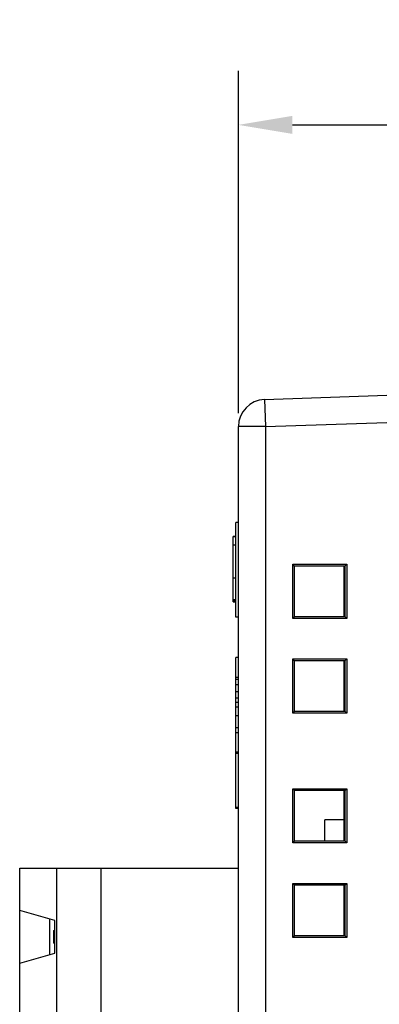
# Model space of a CAD drawing. Extents: x 0 to 390, y 0 to 268.
# Drawn here: x 221 to 235, y 148 to 184 of the extents above; entities that cross this region are included whole.
import ezdxf

# ---------------------------------------------------------------- set-up
doc = ezdxf.new("R2010")
doc.units = 0
doc.header["$MEASUREMENT"] = 0
doc.layers.get('DEFPOINTS').update_dxf_attribs({"linetype": 'CONTINUOUS'})
doc.layers.add('1_外観図', color=7, linetype='CONTINUOUS')
doc.styles.get("Standard").update_dxf_attribs({"font": 'SIMPLEX.SHX', "bigfont": 'BIGFONT.shx'})
doc.dimstyles.new('SUNPO', dxfattribs={"dimscale": 0, "dimtxt": 2.5, "dimasz": 2, "dimexe": 2, "dimexo": 0.5, "dimgap": 1, "dimtad": 1, "dimdec": 5, "dimzin": 9, "dimdsep": 46, "dimtxsty": 'STANDARD', "dimcen": 0, "dimclrd": 3, "dimclre": 3, "dimclrt": 4, "dimadec": 0, "dimazin": 0, "dimtfac": 1, "dimtdec": 5, "dimtmove": 0, "dimatfit": 3, "dimfxl": 1, "dimtolj": 1, "dimarcsym": 0})

# ---------------------------------------------------------------- blocks, each defined once
blk = doc.blocks.new('*D32')
at = {"layer": '1_外観図', "color": 3, "lineweight": -2, "transparency": 16777216}
for p, q in [((229.389, 169.736), (229.389, 182.394)), ((260.389, 169.736), (260.389, 182.394)), ((231.389, 180.394), (258.389, 180.394))]:
    blk.add_line(p, q, dxfattribs=at)
at = {"layer": '1_外観図', "color": 3, "transparency": 16777216}
for points in [[(231.389, 180.727), (231.389, 180.061), (229.389, 180.394)], [(258.389, 180.727), (258.389, 180.061), (260.389, 180.394)]]:
    blk.add_solid(points, dxfattribs=at)
at = {"layer": 'DEFPOINTS', "color": 0, "transparency": 16777216}
for p in [(260.389, 180.394), (229.389, 169.236), (260.389, 169.236)]:
    blk.add_point(p, dxfattribs=at)
at = {"layer": '1_外観図', "color": 4, "transparency": 16777216, "insert": (244.889, 182.644), "char_height": 2.5, "attachment_point": 5}
blk.add_mtext('\\A1;31', dxfattribs=at)

msp = doc.modelspace()

# ---------------------------------------------------------------- linework, layer by layer
at = {"layer": '1_外観図', "color": 7, "linetype": 'Continuous'}
for p, q in [((230.353791, 170.235761), (234.888691, 170.394123)), ((229.388691, 112.051876), (229.388691, 169.23637)), ((229.288691, 162.194123), (229.288691, 165.694123)), ((229.388691, 165.694123), (229.288691, 165.694123)), ((229.188691, 162.810678), (229.188691, 165.170071)), ((229.288691, 165.170071), (229.188691, 165.170071)), ((229.288691, 165.167138), (229.188691, 165.167138)), ((229.288691, 165.154123), (229.188691, 165.154123)), ((229.288691, 164.854123), (229.188691, 164.854123)), ((231.398691, 162.144123), (231.398691, 164.144123)), ((231.468508, 164.074306), (231.398691, 164.144123)), ((231.398691, 164.144123), (233.398691, 164.144123)), ((233.329441, 164.074873), (231.468508, 164.074306)), ((231.468508, 162.213657), (231.468508, 164.07459)), ((233.288691, 164.074861), (233.288691, 162.213386)), ((233.329441, 164.074873), (233.398691, 164.144123)), ((233.329441, 164.07459), (233.329441, 162.213657)), ((233.398691, 164.144123), (233.398691, 162.144123)), ((229.288691, 163.63632), (229.188691, 163.63632)), ((229.288691, 162.826451), (229.188691, 162.826451)), ((229.288691, 162.810678), (229.188691, 162.810678)), ((229.188691, 162.760685), (229.188691, 162.809538)), ((229.288691, 162.809538), (229.188691, 162.809538)), ((229.188691, 162.773701), (229.288691, 162.773701)), ((229.188691, 162.760712), (229.288691, 162.760712)), ((229.388691, 162.194123), (229.288691, 162.194123)), ((231.468508, 162.21394), (231.398691, 162.144123)), ((233.398691, 162.144123), (231.398691, 162.144123)), ((231.468508, 162.21394), (233.329441, 162.213373)), ((233.329441, 162.213373), (233.398691, 162.144123)), ((229.288691, 157.194123), (229.288691, 160.694123)), ((229.388691, 160.694123), (229.288691, 160.694123)), ((231.398691, 158.644123), (231.398691, 160.644123)), ((231.468508, 160.574306), (231.398691, 160.644123)), ((231.398691, 160.644123), (233.398691, 160.644123)), ((233.329441, 160.574873), (233.398691, 160.644123)), ((233.398691, 160.644123), (233.398691, 158.644123)), ((233.329441, 160.574873), (231.468508, 160.574306)), ((231.468508, 158.713657), (231.468508, 160.57459)), ((233.288691, 160.574861), (233.288691, 158.713386)), ((233.329441, 160.57459), (233.329441, 158.713657)), ((229.388691, 159.952309), (229.288691, 159.952309)), ((229.388691, 159.027343), (229.288691, 159.027343)), ((231.468508, 158.71394), (231.398691, 158.644123)), ((233.398691, 158.644123), (231.398691, 158.644123)), ((231.468508, 158.71394), (233.329441, 158.713373)), ((233.329441, 158.713373), (233.398691, 158.644123)), ((229.388691, 157.908653), (229.288691, 157.908653)), ((229.388691, 157.194123), (229.288691, 157.194123)), ((229.288691, 155.110017), (229.288691, 157.17823)), ((229.388691, 157.17823), (229.288691, 157.17823)), ((229.388691, 157.152309), (229.288691, 157.152309)), ((231.398691, 153.844123), (231.398691, 155.844123)), ((231.468508, 155.774306), (231.398691, 155.844123)), ((231.398691, 155.844123), (233.398691, 155.844123)), ((233.329441, 155.774873), (231.468508, 155.774306)), ((231.468508, 153.913657), (231.468508, 155.77459)), ((233.288691, 155.774861), (233.288691, 153.913386)), ((233.329441, 155.774873), (233.398691, 155.844123)), ((233.329441, 155.77459), (233.329441, 153.913657)), ((233.398691, 155.844123), (233.398691, 153.844123)), ((229.388691, 155.144123), (229.288691, 155.144123)), ((229.388691, 155.110017), (229.288691, 155.110017)), ((232.588691, 153.913599), (232.588691, 154.694123)), ((233.288691, 154.694123), (232.588691, 154.694123)), ((231.468508, 153.91394), (231.398691, 153.844123)), ((233.398691, 153.844123), (231.398691, 153.844123)), ((231.468508, 153.91394), (233.329441, 153.913373)), ((233.329441, 153.913373), (233.398691, 153.844123)), ((221.288691, 117.344123), (221.288691, 152.904123)), ((221.288691, 152.904123), (229.388691, 152.904123)), ((222.66243, 117.344123), (222.66243, 152.904123)), ((224.288691, 152.904123), (224.288691, 117.344123)), ((231.398691, 150.344123), (231.398691, 152.344123)), ((231.468508, 152.274306), (231.398691, 152.344123)), ((231.398691, 152.344123), (233.398691, 152.344123)), ((233.329441, 152.274873), (231.468508, 152.274306)), ((231.468508, 150.413657), (231.468508, 152.27459)), ((233.288691, 152.274861), (233.288691, 150.413386)), ((233.329441, 152.274873), (233.398691, 152.344123)), ((233.329441, 152.27459), (233.329441, 150.413657)), ((233.398691, 152.344123), (233.398691, 150.344123)), ((222.588691, 150.969123), (221.288691, 151.339123)), ((222.408306, 149.707783), (222.408306, 151.020464)), ((222.588691, 149.759123), (222.588691, 150.969123)), ((222.538691, 150.596174), (222.588691, 150.609571)), ((222.538691, 150.596174), (222.538691, 150.132072)), ((231.468508, 150.41394), (231.398691, 150.344123)), ((231.468508, 150.41394), (233.329441, 150.413373)), ((233.329441, 150.413373), (233.398691, 150.344123)), ((222.588691, 150.118675), (222.538691, 150.132072)), ((233.398691, 150.344123), (231.398691, 150.344123)), ((221.288691, 149.389123), (222.588691, 149.759123))]:
    msp.add_line(p, q, dxfattribs=at)
at = {"layer": '1_外観図', "color": 9, "linetype": 'Continuous'}
for p, q in [((230.353791, 170.235761), (230.388691, 169.23637)), ((230.388691, 169.23637), (234.888691, 169.393514)), ((230.388691, 169.23637), (229.388691, 169.23637)), ((230.388691, 169.23637), (230.388691, 112.051876)), ((229.388691, 159.881093), (229.288691, 159.881093)), ((229.388691, 159.690188), (229.288691, 159.690188)), ((229.388691, 159.432527), (229.288691, 159.432527)), ((229.388691, 159.196511), (229.288691, 159.196511)), ((229.388691, 158.856811), (229.288691, 158.856811)), ((229.388691, 158.534846), (229.288691, 158.534846)), ((229.388691, 158.090439), (229.288691, 158.090439))]:
    msp.add_line(p, q, dxfattribs=at)
at = {"layer": '1_外観図', "color": 7, "linetype": 'Continuous'}
msp.add_arc((230.388691, 169.23637), 1, 92, 180, dxfattribs=at)

# ---------------------------------------------------------------- dimensions: what is measured, and where the dimension line sits
at = {"layer": '1_外観図'}
dim = msp.add_linear_dim(base=(260.388691, 180.394123), p1=(229.388691, 169.23637), p2=(260.388691, 169.23637), dimstyle='SUNPO', override={"dimscale": 1}, dxfattribs=at)
dim.commit()
dim.dimension.update_dxf_attribs({"geometry": '*D32', "text_midpoint": (244.888691, 180.394123), "dimtype": 160})

doc.saveas('drawing.dxf')
